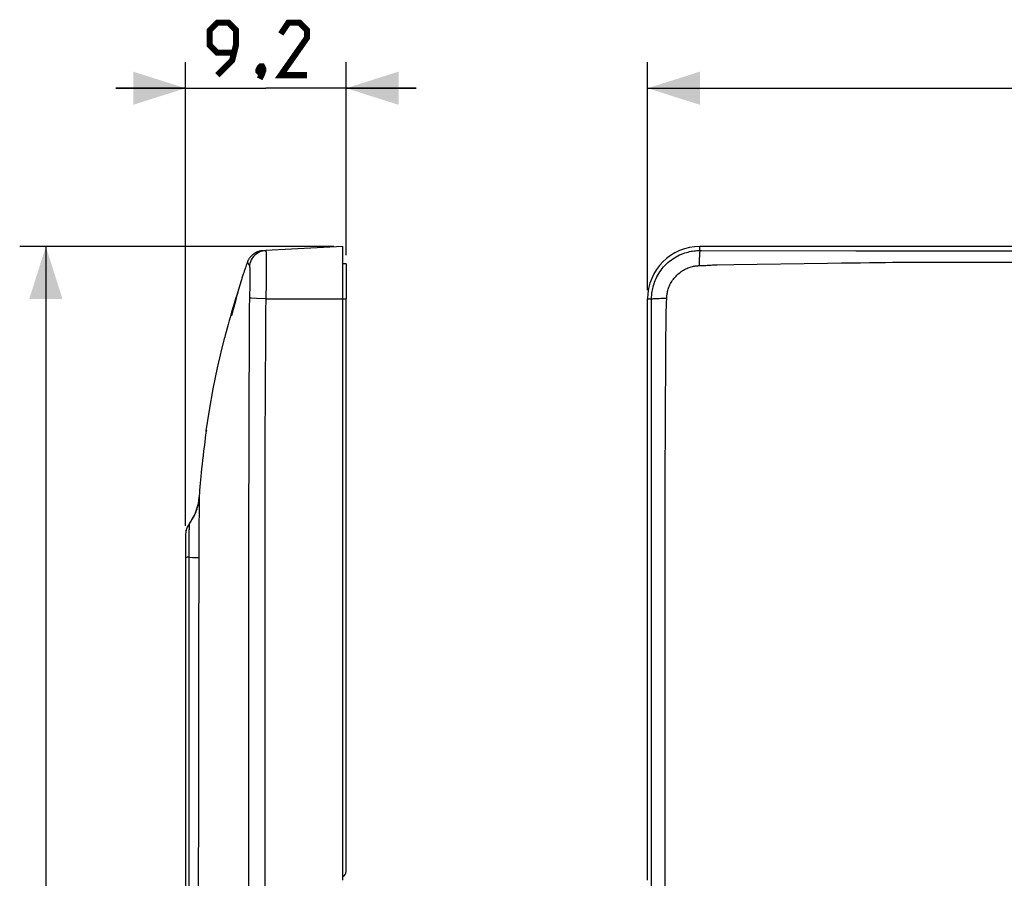
# Model space of a CAD drawing. Units: millimetres. Extents: x -78 to 40, y -40 to 53.
# Drawn here: x -76 to -20, y 4 to 53 of the extents above; entities that cross this region are included whole.
import ezdxf

# ---------------------------------------------------------------- set-up
doc = ezdxf.new("R2010")
doc.units = ezdxf.units.MM
doc.header["$LTSCALE"] = 16.335
doc.layers.get('0').update_dxf_attribs({"linetype": 'CONTINUOUS'})
doc.layers.add('RACCORDO', color=7, linetype='CONTINUOUS')
doc.layers.add('SUPERFICI', color=7, linetype='CONTINUOUS')
doc.styles.get("Standard").update_dxf_attribs({"font": 'txt', "width": 0.8})
doc.dimstyles.new('DIMSTYLE_1', dxfattribs={"dimtxt": 3, "dimasz": 3, "dimexe": 1.5, "dimexo": 0.5, "dimgap": 0.75, "dimtad": 1, "dimtxsty": 'STANDARD', "dimblk": '_FILLED', "dimblk1": '_FILLED', "dimblk2": '_FILLED', "dimcen": 0.09, "dimazin": 2, "dimtfac": 1, "dimtofl": 0, "dimtmove": 0, "dimatfit": 3, "dimldrblk": '_FILLED', "dimfxl": 1, "dimtolj": 1, "dimarcsym": 0})

# ---------------------------------------------------------------- blocks, each defined once
blk = doc.blocks.new('_FILLED')
at = {"color": 0, "linetype": 'BYBLOCK'}
blk.add_solid([(0, 0), (-1, 0.317), (-1, -0.317)], dxfattribs=at)
blk = doc.blocks.new('*D0')
at = {"color": 7, "linetype": 'CONTINUOUS'}
for p, q in [((-40, 37.5), (-40, 50.566)), ((40, 37.5), (40, 50.566)), ((-40, 49.066), (0, 49.066)), ((40, 49.066), (0, 49.066))]:
    blk.add_line(p, q, dxfattribs=at)
at = {"color": 7, "linetype": 'CONTINUOUS', "xscale": 3, "yscale": 3, "zscale": 3, "rotation": 180}
blk.add_blockref('_FILLED', (-40, 49.066), dxfattribs=at)
at = {"color": 7, "linetype": 'CONTINUOUS', "xscale": 3, "yscale": 3, "zscale": 3}
blk.add_blockref('_FILLED', (40, 49.066), dxfattribs=at)
blk = doc.blocks.new('*D1')
at = {"color": 7, "linetype": 'CONTINUOUS'}
for p, q in [((-66.46, 24), (-66.46, 50.566)), ((-57.26, 39.509), (-57.26, 50.566)), ((-66.46, 49.066), (-70.46, 49.066)), ((-70.46, 49.066), (-61.86, 49.066)), ((-53.26, 49.066), (-61.86, 49.066)), ((-57.26, 49.066), (-53.26, 49.066))]:
    blk.add_line(p, q, dxfattribs=at)
at = {"color": 7, "linetype": 'CONTINUOUS', "xscale": 3, "yscale": 3, "zscale": 3}
blk.add_blockref('_FILLED', (-66.46, 49.066), dxfattribs=at)
at = {"color": 7, "linetype": 'CONTINUOUS', "xscale": 3, "yscale": 3, "zscale": 3, "rotation": 180}
blk.add_blockref('_FILLED', (-57.26, 49.066), dxfattribs=at)
blk = doc.blocks.new('*D2')
at = {"color": 7, "linetype": 'CONTINUOUS'}
for p, q in [((-57.96, 40), (-75.96, 40)), ((-74.46, 40), (-74.46, 0)), ((-74.46, -40), (-74.46, 0)), ((-57.96, -40), (-75.96, -40))]:
    blk.add_line(p, q, dxfattribs=at)
at = {"color": 7, "linetype": 'CONTINUOUS', "xscale": 3, "yscale": 3, "zscale": 3}
for p, rotation in [((-74.46, 40), 90), ((-74.46, -40), 270)]:
    blk.add_blockref('_FILLED', p, dxfattribs=dict(at, rotation=rotation))

msp = doc.modelspace()

# ---------------------------------------------------------------- linework, layer by layer
at = {"color": 7, "linetype": 'CONTINUOUS'}
for p, q in [((-57.46, 40), (-61.868, 39.769)), ((-57.46, 3.71), (-57.46, 40)), ((37, 40), (-37, 40)), ((-57.26, 39.009), (-57.46, 38.999)), ((-57.26, 39.009), (-57.26, 37)), ((-40, 3.71), (-40, 37))]:
    msp.add_line(p, q, dxfattribs=at)
at = {"color": 250, "linetype": 'CONTINUOUS'}
for p, q in [((-37, 39.769), (-37, 40)), ((-61.861, 37), (-57.26, 37)), ((-40, 37), (-39.769, 37))]:
    msp.add_line(p, q, dxfattribs=at)
at = {"color": 7, "linetype": 'CONTINUOUS', "const_width": 0.35}
for points in [[(-64.645, 49.816), (-63.788, 50.673), (-63.574, 51.53), (-63.574, 52.387), (-64.003, 52.816), (-64.645, 52.816), (-65.074, 52.387), (-65.074, 51.53), (-64.645, 51.102), (-63.717, 51.102)], [(-59.503, 49.816), (-61.003, 49.816), (-59.503, 51.959), (-59.503, 52.387), (-59.931, 52.816), (-60.574, 52.816), (-61.003, 52.173)], [(-62.074, 50.316), (-62.003, 50.173), (-62.003, 50.102), (-62.145, 49.959), (-62.217, 49.959), (-62.288, 50.03), (-62.288, 50.102), (-62.217, 50.244), (-62.145, 50.316), (-62.074, 50.316)], [(-62.003, 50.102), (-62.074, 49.887), (-62.217, 49.602)]]:
    msp.add_lwpolyline(points, dxfattribs=at)
at = {"color": 7, "linetype": 'CONTINUOUS'}
msp.add_arc((-37, 37), 3, 90, 180, dxfattribs=at)
at = {"layer": 'RACCORDO', "color": 7, "linetype": 'CONTINUOUS'}
msp.add_line((-57.26, 4.203), (-57.26, 37), dxfattribs=at)
msp.add_arc((-57.56, 4.203), 0.3, 289.4727, 360, dxfattribs=at)
at = {"layer": 'SUPERFICI', "color": 7, "linetype": 'CONTINUOUS'}
for p, q in [((-62.034, 39.76), (-61.868, 39.769)), ((-62.983, 38.933), (-63.01, 38.858)), ((-62.956, 39.009), (-62.983, 38.933)), ((-62.928, 39.085), (-62.956, 39.009)), ((-63.16, 38.412), (-63.195, 38.302)), ((-63.13, 38.502), (-63.16, 38.412)), ((-63.1, 38.595), (-63.13, 38.502)), ((-63.068, 38.689), (-63.1, 38.595)), ((-63.035, 38.785), (-63.068, 38.689)), ((-63.01, 38.858), (-63.035, 38.785)), ((-63.335, 37.845), (-63.371, 37.722)), ((-63.296, 37.976), (-63.335, 37.845)), ((-63.26, 38.094), (-63.296, 37.976)), ((-63.228, 38.196), (-63.26, 38.094)), ((-63.195, 38.302), (-63.228, 38.196)), ((-63.512, 37.266), (-63.595, 36.997)), ((-63.489, 37.306), (-63.534, 37.144)), ((-63.448, 37.455), (-63.489, 37.306)), ((-63.409, 37.591), (-63.448, 37.455)), ((-63.371, 37.722), (-63.409, 37.591)), ((-63.609, 36.863), (-63.824, 36.042)), ((-63.595, 36.997), (-63.674, 36.736)), ((-63.534, 37.144), (-63.609, 36.863)), ((-63.954, 35.766), (-64.016, 35.541)), ((-63.889, 35.998), (-63.954, 35.766)), ((-65.27, 29.484), (-65.293, 29.32)), ((-65.28, 29.414), (-65.277, 29.437)), ((-65.365, 28.796), (-65.399, 28.532)), ((-65.33, 29.059), (-65.365, 28.796)), ((-65.293, 29.32), (-65.33, 29.059)), ((-65.432, 28.271), (-65.461, 28.029)), ((-65.399, 28.532), (-65.432, 28.271)), ((-65.491, 27.769), (-65.518, 27.529)), ((-65.461, 28.029), (-65.491, 27.769)), ((-65.544, 27.274), (-65.566, 27.06)), ((-65.518, 27.529), (-65.544, 27.274)), ((-65.605, 26.64), (-65.622, 26.443)), ((-65.588, 26.827), (-65.605, 26.64)), ((-65.566, 27.06), (-65.588, 26.827)), ((-65.654, 26.03), (-65.664, 25.886)), ((-65.638, 26.241), (-65.654, 26.03)), ((-65.622, 26.443), (-65.638, 26.241)), ((-65.664, 25.886), (-65.676, 25.697)), ((-66.435, 23.719), (-66.453, 23.615)), ((-66.407, 23.82), (-66.435, 23.719)), ((-66.368, 23.918), (-66.407, 23.82)), ((-66.319, 24.011), (-66.368, 23.918)), ((-66.261, 24.099), (-66.319, 24.011)), ((-66.261, 24.099), (-66.2, 24.183)), ((-66.238, 24.13), (-66.261, 24.099)), ((-66.26, 24.1), (-66.26, 24.099)), ((-66.205, 24.176), (-66.224, 24.15)), ((-66.195, 24.191), (-66.208, 24.171)), ((-66.186, 24.203), (-66.205, 24.176)), ((-66.46, 23.5), (-66.46, -23.5)), ((-66.46, 22.121), (-66.46, 22.121))]:
    msp.add_line(p, q, dxfattribs=at)
at = {"layer": 'SUPERFICI', "color": 250, "linetype": 'CONTINUOUS'}
for p, q in [((-61.843, 39.476), (-61.841, 39.37)), ((-28.062, 39.762), (-24.225, 39.76)), ((-24.225, 39.76), (-15.916, 39.762)), ((-62.878, 39.023), (-62.87, 39.011)), ((-62.87, 39.011), (-62.865, 39.003)), ((-62.865, 39.003), (-62.861, 38.997)), ((-62.861, 38.997), (-62.856, 38.99)), ((-62.856, 38.99), (-62.852, 38.985)), ((-62.852, 38.985), (-62.849, 38.979)), ((-62.849, 38.979), (-62.845, 38.974)), ((-62.845, 38.974), (-62.84, 38.968)), ((-62.84, 38.968), (-62.836, 38.961)), ((-62.836, 38.961), (-62.831, 38.954)), ((-62.831, 38.954), (-62.829, 38.951)), ((-62.829, 38.951), (-62.828, 38.95)), ((-61.841, 39.37), (-61.84, 39.244)), ((-61.84, 39.244), (-61.839, 39.1)), ((-61.839, 39.1), (-61.838, 38.94)), ((-61.838, 38.94), (-61.838, 38.765)), ((-36.802, 38.916), (-36.654, 38.922)), ((-35.063, 38.961), (-29.697, 39.046)), ((-29.697, 39.046), (-28.897, 39.058)), ((-28.897, 39.058), (-28.345, 39.067)), ((-28.345, 39.067), (-27.805, 39.074)), ((-27.805, 39.074), (-27.293, 39.08)), ((-27.293, 39.08), (-26.816, 39.086)), ((-26.816, 39.086), (-26.379, 39.09)), ((-24.796, 39.099), (-24.419, 39.1)), ((-24.419, 39.1), (-23.853, 39.105)), ((-23.853, 39.105), (-23.476, 39.107)), ((-23.476, 39.107), (-23.097, 39.109)), ((-23.097, 39.109), (-22.713, 39.109)), ((-22.713, 39.109), (-22.323, 39.109)), ((-22.323, 39.109), (-21.722, 39.108)), ((-21.722, 39.108), (-20.409, 39.103)), ((-62.782, 38.654), (-62.78, 38.575)), ((-62.78, 38.575), (-62.779, 38.484)), ((-62.779, 38.484), (-62.778, 38.381)), ((-62.778, 38.381), (-62.778, 38.268)), ((-61.84, 38.382), (-61.841, 38.183)), ((-61.839, 38.578), (-61.84, 38.382)), ((-61.838, 38.765), (-61.839, 38.578)), ((-62.78, 37.888), (-62.782, 37.755)), ((-62.779, 38.02), (-62.78, 37.888)), ((-62.778, 38.147), (-62.779, 38.02)), ((-62.778, 38.268), (-62.778, 38.147)), ((-61.846, 37.788), (-61.848, 37.6)), ((-61.843, 37.983), (-61.846, 37.788)), ((-61.841, 38.183), (-61.843, 37.983)), ((-62.789, 37.376), (-62.793, 37.212)), ((-62.786, 37.496), (-62.789, 37.376)), ((-62.784, 37.624), (-62.786, 37.496)), ((-62.782, 37.755), (-62.784, 37.624)), ((-61.853, 37.342), (-61.858, 37.121)), ((-61.848, 37.6), (-61.853, 37.342)), ((-62.808, 36.709), (-62.81, 36.596)), ((-62.805, 36.833), (-62.808, 36.709)), ((-62.801, 36.967), (-62.805, 36.833)), ((-62.396, 37.021), (-62.695, 37.033)), ((-61.861, 37), (-62.396, 37.021)), ((-61.869, 36.741), (-61.874, 36.574)), ((-61.865, 36.865), (-61.869, 36.741)), ((-61.861, 37), (-61.865, 36.865)), ((-61.858, 37.121), (-61.861, 37)), ((-39.768, 36.285), (-39.769, 37)), ((-38.92, 36.597), (-38.913, 36.771)), ((-38.913, 36.771), (-38.904, 37.038)), ((-62.813, 36.149), (-62.814, 35.884)), ((-62.811, 36.491), (-62.813, 36.149)), ((-62.81, 36.596), (-62.811, 36.491)), ((-61.877, 36.381), (-61.882, 35.701)), ((-61.876, 36.475), (-61.877, 36.381)), ((-61.874, 36.574), (-61.876, 36.475)), ((-39.767, 32.013), (-39.768, 36.285)), ((-38.924, 36.492), (-38.92, 36.597)), ((-62.814, 35.884), (-62.814, 35.827)), ((-62.819, 35.082), (-62.826, 33.622)), ((-38.954, 33.684), (-38.945, 34.976)), ((-61.891, 34.271), (-61.902, 32.562)), ((-62.826, 33.622), (-62.833, 31.958)), ((-38.962, 32.482), (-38.954, 33.684)), ((-61.902, 32.562), (-61.909, 31.104)), ((-38.968, 31.519), (-38.962, 32.482)), ((-62.833, 31.958), (-62.838, 30.346)), ((-39.766, 27.314), (-39.767, 32.013)), ((-61.909, 31.104), (-61.915, 29.499)), ((-38.973, 30.597), (-38.968, 31.519)), ((-38.977, 29.768), (-38.973, 30.597)), ((-62.838, 30.346), (-62.843, 28.577)), ((-61.915, 29.499), (-61.919, 28.081)), ((-38.981, 28.853), (-38.977, 29.768)), ((-38.984, 27.853), (-38.981, 28.853)), ((-62.843, 28.577), (-62.845, 27.298)), ((-61.919, 28.081), (-61.922, 26.739)), ((-38.987, 27.037), (-38.984, 27.853)), ((-62.845, 27.298), (-62.847, 25.539)), ((-39.766, 20.055), (-39.766, 27.314)), ((-61.922, 26.739), (-61.925, 24.888)), ((-38.989, 26.156), (-38.987, 27.037)), ((-38.991, 24.867), (-38.989, 26.156)), ((-65.677, 25.503), (-65.677, 25.469)), ((-65.677, 25.469), (-65.677, 25.415)), ((-65.677, 25.415), (-65.677, 25.324)), ((-65.675, 25.676), (-65.674, 25.673)), ((-65.674, 25.673), (-65.674, 25.669)), ((-65.674, 25.669), (-65.672, 25.66)), ((-62.847, 25.539), (-62.848, 23.484)), ((-65.683, 24.902), (-65.686, 24.759)), ((-65.678, 25.117), (-65.679, 25.064)), ((-65.677, 25.168), (-65.678, 25.117)), ((-65.677, 25.324), (-65.677, 25.24)), ((-65.677, 25.24), (-65.677, 25.204)), ((-65.677, 25.204), (-65.677, 25.168)), ((-61.925, 24.888), (-61.927, 23.108)), ((-38.993, 23.432), (-38.991, 24.867)), ((-65.692, 24.315), (-65.694, 23.964)), ((-65.689, 24.58), (-65.692, 24.315)), ((-65.686, 24.759), (-65.689, 24.58)), ((-66.264, 23.687), (-66.265, 23.543)), ((-66.261, 24.042), (-66.262, 24.025)), ((-66.262, 24.025), (-66.262, 23.995)), ((-66.262, 23.995), (-66.262, 23.829)), ((-66.262, 23.829), (-66.262, 23.796)), ((-66.26, 24.086), (-66.261, 24.078)), ((-66.261, 24.057), (-66.261, 24.042)), ((-66.26, 24.092), (-66.26, 24.086)), ((-65.694, 23.964), (-65.696, 23.493)), ((-66.267, 23.29), (-66.268, 22.842)), ((-66.265, 23.543), (-66.267, 23.29)), ((-65.696, 23.493), (-65.695, 22.859)), ((-62.848, 23.484), (-62.85, 20.65)), ((-38.995, 21.407), (-38.993, 23.432)), ((-66.268, 22.842), (-66.268, 22.553)), ((-65.695, 22.598), (-65.696, 22.322)), ((-65.695, 22.859), (-65.695, 22.598)), ((-61.927, 23.108), (-61.929, 20.649)), ((-66.268, 22.347), (-66.276, 8.658)), ((-66.268, 22.553), (-66.268, 22.347)), ((-65.696, 22.322), (-65.698, 21.952)), ((-65.698, 21.952), (-65.705, 20.383)), ((-38.997, 19.091), (-38.995, 21.407)), ((-65.705, 20.383), (-65.71, 18.746)), ((-62.85, 20.65), (-62.849, 10.625)), ((-61.929, 20.649), (-61.929, 17.79)), ((-39.766, 0), (-39.766, 20.055)), ((-65.71, 18.746), (-65.725, 8.656)), ((-38.997, 16.435), (-38.997, 19.091)), ((-61.929, 17.79), (-61.927, 6.956)), ((-38.997, 11.331), (-38.997, 16.435)), ((-38.995, 3.027), (-38.997, 11.331)), ((-62.849, 10.625), (-62.848, 4.524)), ((-66.276, 8.658), (-66.278, 0)), ((-65.725, 8.656), (-65.734, 0)), ((-61.927, 6.956), (-61.926, 1.887)), ((-62.848, 4.524), (-62.848, 0))]:
    msp.add_line(p, q, dxfattribs=at)
at = {"layer": 'SUPERFICI', "color": 7, "linetype": 'CONTINUOUS'}
for points in [[(-62.034, 39.76), (-62.063, 39.758), (-62.092, 39.756), (-62.121, 39.752), (-62.15, 39.747), (-62.178, 39.742), (-62.207, 39.736), (-62.235, 39.729), (-62.263, 39.721), (-62.29, 39.713), (-62.318, 39.703), (-62.345, 39.693), (-62.372, 39.682), (-62.399, 39.671), (-62.425, 39.658), (-62.451, 39.645), (-62.476, 39.631), (-62.501, 39.616), (-62.526, 39.601), (-62.55, 39.585), (-62.573, 39.568), (-62.597, 39.55), (-62.619, 39.532), (-62.641, 39.513), (-62.663, 39.494), (-62.684, 39.474), (-62.704, 39.453), (-62.724, 39.432), (-62.743, 39.41), (-62.762, 39.388), (-62.779, 39.365), (-62.797, 39.342), (-62.813, 39.318), (-62.829, 39.293), (-62.844, 39.268), (-62.858, 39.243), (-62.872, 39.218), (-62.885, 39.192), (-62.897, 39.165), (-62.908, 39.138), (-62.919, 39.111), (-62.928, 39.085)], [(-63.408, 37.595), (-63.424, 37.545), (-63.512, 37.266)], [(-63.674, 36.736), (-63.749, 36.483), (-63.821, 36.237), (-63.889, 35.998)], [(-64.016, 35.541), (-64.074, 35.324), (-64.13, 35.115), (-64.182, 34.915), (-64.216, 34.783)], [(-63.824, 36.042), (-63.828, 36.027), (-63.829, 36.027)], [(-65.277, 29.437), (-65.092, 30.634), (-64.871, 31.858), (-64.628, 33.043), (-64.363, 34.192), (-64.216, 34.783)], [(-65.676, 25.697), (-65.679, 25.654), (-65.684, 25.601), (-65.689, 25.548), (-65.696, 25.496), (-65.703, 25.446), (-65.711, 25.396), (-65.719, 25.347), (-65.728, 25.299), (-65.738, 25.252), (-65.749, 25.205), (-65.76, 25.16), (-65.771, 25.115), (-65.783, 25.071), (-65.795, 25.029), (-65.808, 24.986), (-65.822, 24.945), (-65.835, 24.904), (-65.85, 24.865), (-65.864, 24.825), (-65.879, 24.787), (-65.894, 24.749), (-65.909, 24.712), (-65.925, 24.676), (-65.941, 24.64), (-65.957, 24.605), (-65.974, 24.571), (-65.991, 24.537), (-66.007, 24.504), (-66.025, 24.472), (-66.042, 24.44), (-66.059, 24.408), (-66.077, 24.378), (-66.095, 24.348), (-66.113, 24.318), (-66.131, 24.289), (-66.149, 24.26), (-66.168, 24.232), (-66.186, 24.203)]]:
    msp.add_lwpolyline(points, dxfattribs=at)
at = {"layer": 'SUPERFICI', "color": 250, "linetype": 'CONTINUOUS'}
for points in [[(-61.868, 39.769), (-61.982, 39.756), (-62.094, 39.731), (-62.202, 39.692), (-62.305, 39.642), (-62.402, 39.58), (-62.491, 39.507), (-62.571, 39.424), (-62.641, 39.333), (-62.7, 39.234), (-62.748, 39.129), (-62.783, 39.02), (-62.805, 38.907)], [(-61.868, 39.769), (-61.866, 39.768), (-61.864, 39.767), (-61.862, 39.763), (-61.861, 39.757), (-61.859, 39.749), (-61.857, 39.739), (-61.855, 39.725), (-61.854, 39.708), (-61.852, 39.687), (-61.85, 39.663), (-61.849, 39.634), (-61.847, 39.602), (-61.846, 39.565), (-61.844, 39.523), (-61.843, 39.476)], [(-39.769, 37), (-39.769, 37.058), (-39.767, 37.12), (-39.763, 37.187), (-39.757, 37.259), (-39.749, 37.336), (-39.738, 37.417), (-39.724, 37.501), (-39.707, 37.589), (-39.685, 37.68), (-39.66, 37.773), (-39.631, 37.868), (-39.597, 37.965), (-39.558, 38.063), (-39.515, 38.161), (-39.467, 38.26), (-39.415, 38.358), (-39.357, 38.456), (-39.295, 38.552), (-39.228, 38.647), (-39.157, 38.739), (-39.081, 38.829), (-39.002, 38.915), (-38.918, 38.999), (-38.832, 39.079), (-38.742, 39.154), (-38.65, 39.226), (-38.555, 39.293), (-38.459, 39.355), (-38.361, 39.413), (-38.263, 39.466), (-38.164, 39.514), (-38.065, 39.557), (-37.967, 39.596), (-37.87, 39.63), (-37.774, 39.659), (-37.681, 39.685), (-37.59, 39.706), (-37.502, 39.724), (-37.418, 39.738), (-37.337, 39.749), (-37.26, 39.757), (-37.187, 39.763), (-37.12, 39.767), (-37.058, 39.768), (-37, 39.769)], [(-37, 39.769), (-37.005, 39.756), (-37.01, 39.731), (-37.015, 39.692), (-37.02, 39.642), (-37.025, 39.58), (-37.029, 39.507), (-37.033, 39.424), (-37.036, 39.333), (-37.039, 39.234), (-37.041, 39.129), (-37.043, 39.02), (-37.044, 38.907)], [(-37, 39.769), (-36.92, 39.769), (-28.062, 39.762)], [(-62.92, 39.108), (-62.92, 39.107), (-62.921, 39.106), (-62.921, 39.105), (-62.921, 39.104), (-62.92, 39.102), (-62.92, 39.101), (-62.919, 39.099), (-62.919, 39.098), (-62.918, 39.098), (-62.917, 39.098), (-62.917, 39.097), (-62.917, 39.096), (-62.917, 39.095), (-62.916, 39.094), (-62.916, 39.092), (-62.915, 39.09), (-62.915, 39.088), (-62.914, 39.086), (-62.913, 39.083), (-62.912, 39.08), (-62.91, 39.078), (-62.909, 39.074), (-62.907, 39.071), (-62.905, 39.067), (-62.903, 39.063), (-62.901, 39.059), (-62.898, 39.055), (-62.895, 39.05), (-62.893, 39.046), (-62.887, 39.036)], [(-62.887, 39.036), (-62.884, 39.032), (-62.878, 39.023)], [(-62.828, 38.95), (-62.825, 38.947), (-62.825, 38.946), (-62.824, 38.944), (-62.823, 38.942), (-62.822, 38.94)], [(-62.822, 38.94), (-62.821, 38.931), (-62.819, 38.926), (-62.818, 38.923), (-62.816, 38.919), (-62.814, 38.916), (-62.811, 38.913), (-62.808, 38.91), (-62.805, 38.907)], [(-37.044, 38.907), (-36.962, 38.91), (-36.802, 38.916)], [(-36.654, 38.922), (-36.58, 38.926), (-36.506, 38.93), (-36.432, 38.935), (-36.354, 38.939), (-36.274, 38.942), (-36.192, 38.944)], [(-36.192, 38.944), (-36.018, 38.947), (-35.063, 38.961)], [(-26.379, 39.09), (-25.965, 39.094), (-25.765, 39.095), (-25.567, 39.097), (-25.371, 39.097), (-25.178, 39.098), (-24.796, 39.099)], [(-20.409, 39.103), (-18.576, 39.097), (-17.326, 39.093)], [(-62.805, 38.907), (-62.803, 38.905), (-62.802, 38.903), (-62.8, 38.899), (-62.799, 38.893), (-62.797, 38.886), (-62.795, 38.878), (-62.794, 38.867), (-62.792, 38.854), (-62.791, 38.839), (-62.789, 38.821), (-62.788, 38.8), (-62.786, 38.777), (-62.785, 38.751), (-62.784, 38.722), (-62.783, 38.69), (-62.782, 38.654)], [(-38.904, 37.038), (-38.903, 37.076), (-38.9, 37.117), (-38.896, 37.162), (-38.891, 37.21), (-38.884, 37.26), (-38.876, 37.314), (-38.865, 37.37), (-38.852, 37.428), (-38.836, 37.488), (-38.818, 37.55), (-38.797, 37.613), (-38.773, 37.677), (-38.747, 37.742), (-38.717, 37.807), (-38.684, 37.873), (-38.648, 37.938), (-38.609, 38.003), (-38.567, 38.067), (-38.522, 38.13), (-38.474, 38.192), (-38.424, 38.252), (-38.37, 38.31), (-38.315, 38.366), (-38.257, 38.419), (-38.197, 38.47), (-38.136, 38.518), (-38.073, 38.564), (-38.009, 38.606), (-37.944, 38.646), (-37.879, 38.682), (-37.814, 38.716), (-37.748, 38.746), (-37.684, 38.773), (-37.619, 38.797), (-37.556, 38.818), (-37.495, 38.837), (-37.434, 38.853), (-37.376, 38.866), (-37.32, 38.877), (-37.267, 38.886), (-37.216, 38.893), (-37.168, 38.899), (-37.124, 38.903), (-37.083, 38.905), (-37.044, 38.907)], [(-62.793, 37.212), (-62.797, 37.076), (-62.801, 36.967)], [(-62.695, 37.033), (-62.777, 37.037), (-62.799, 37.038)], [(-39.769, 37), (-39.757, 37.004), (-39.731, 37.009), (-39.692, 37.013), (-39.642, 37.017), (-39.579, 37.021), (-39.506, 37.025), (-39.423, 37.028), (-39.332, 37.031), (-39.232, 37.033), (-39.127, 37.035), (-39.017, 37.037), (-38.904, 37.038)], [(-38.94, 35.569), (-38.935, 36.194), (-38.934, 36.243), (-38.933, 36.292), (-38.932, 36.342), (-38.93, 36.391), (-38.924, 36.492)], [(-62.814, 35.827), (-62.816, 35.582), (-62.816, 35.517), (-62.819, 35.082)], [(-61.882, 35.701), (-61.883, 35.576), (-61.883, 35.51), (-61.884, 35.442), (-61.884, 35.373), (-61.891, 34.271)], [(-38.945, 34.976), (-38.942, 35.289), (-38.942, 35.362), (-38.941, 35.433), (-38.94, 35.502), (-38.94, 35.569)], [(-66.195, 24.191), (-66.153, 24.253), (-66.055, 24.413), (-65.967, 24.579), (-65.89, 24.75), (-65.824, 24.926), (-65.769, 25.106), (-65.725, 25.288), (-65.693, 25.473), (-65.672, 25.66)], [(-65.675, 25.58), (-65.675, 25.57), (-65.676, 25.559), (-65.676, 25.547), (-65.676, 25.534), (-65.677, 25.503)], [(-65.676, 25.697), (-65.676, 25.697), (-65.676, 25.696), (-65.676, 25.695), (-65.676, 25.694), (-65.676, 25.693), (-65.676, 25.692), (-65.676, 25.69)], [(-65.676, 25.69), (-65.676, 25.689), (-65.676, 25.688), (-65.676, 25.686), (-65.676, 25.685), (-65.676, 25.683), (-65.675, 25.682), (-65.675, 25.68), (-65.675, 25.676)], [(-65.672, 25.66), (-65.672, 25.658), (-65.672, 25.655), (-65.672, 25.65), (-65.672, 25.646), (-65.672, 25.64), (-65.673, 25.633), (-65.673, 25.626), (-65.673, 25.618), (-65.674, 25.609), (-65.674, 25.6), (-65.675, 25.58)], [(-65.679, 25.064), (-65.682, 24.969), (-65.683, 24.902)], [(-66.262, 23.796), (-66.263, 23.727), (-66.263, 23.714), (-66.264, 23.687)], [(-66.261, 24.099), (-66.26, 24.099), (-66.26, 24.098), (-66.26, 24.096), (-66.26, 24.094), (-66.26, 24.092)], [(-66.261, 24.078), (-66.261, 24.069), (-66.261, 24.057)], [(-66.268, 22.199), (-66.325, 22.201), (-66.373, 22.201), (-66.411, 22.198), (-66.438, 22.192), (-66.454, 22.185), (-66.46, 22.183)], [(-66.268, 22.199), (-66.058, 22.194), (-65.969, 22.192), (-65.893, 22.189), (-65.828, 22.187), (-65.776, 22.184), (-65.737, 22.182), (-65.71, 22.18), (-65.697, 22.178)]]:
    msp.add_lwpolyline(points, dxfattribs=at)
at = {"layer": 'SUPERFICI', "color": 7, "linetype": 'CONTINUOUS'}
for centre, start, end in [((-61.96, 38.763), 93, 94.2799), ((-65.46, 23.5), 143.2149, 180)]:
    msp.add_arc(centre, 1, start, end, dxfattribs=at)

# ---------------------------------------------------------------- dimensions: what is measured, and where the dimension line sits
at = {"color": 7, "linetype": 'CONTINUOUS'}
for base, p1, p2, picture, middle in [((-57.26, 49.066), (-66.46, 23.5), (-57.26, 39.009), '*D1', (-65.074, 49.066)), ((40, 49.066), (-40, 37), (40, 37), '*D0', (-2.357, 49.066))]:
    dim = msp.add_linear_dim(base=base, p1=p1, p2=p2, dimstyle='DIMSTYLE_1', dxfattribs=at)
    dim.commit()
    dim.dimension.update_dxf_attribs({"geometry": picture, "text_midpoint": middle, "dimtype": 160})
dim = msp.add_linear_dim(base=(-74.46, -40), p1=(-57.46, 40), p2=(-57.46, -40), angle=270, dimstyle='DIMSTYLE_1', dxfattribs=at)
dim.commit()
dim.dimension.update_dxf_attribs({"geometry": '*D2', "text_midpoint": (-74.46, -2.357), "dimtype": 160})

doc.saveas('drawing.dxf')
